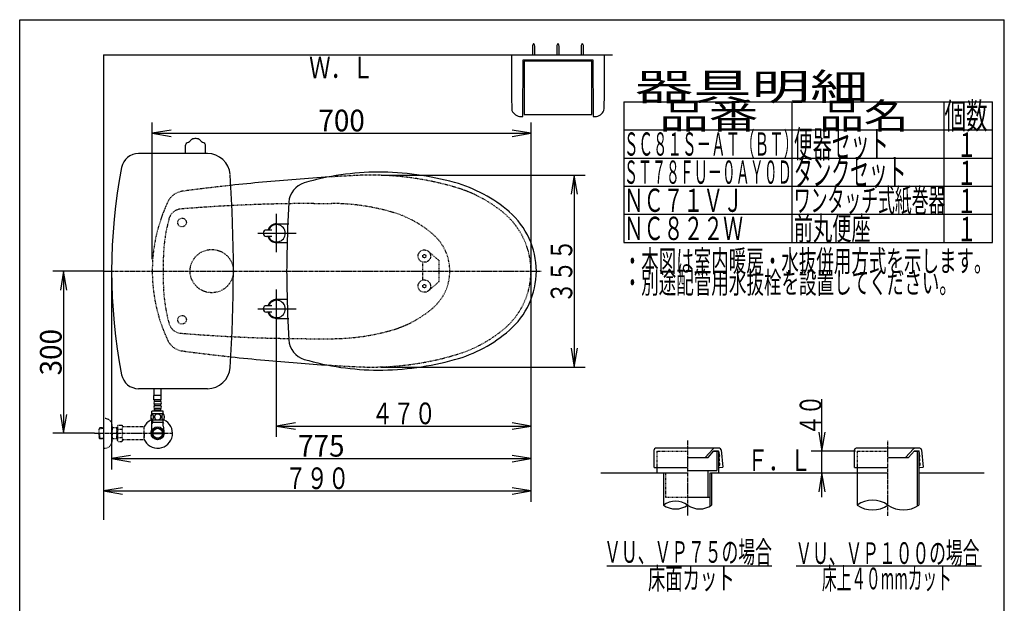
# Model space of a CAD drawing. Extents: x -71 to 1999, y 115 to 2915.
# Drawn here: x 179 to 1999, y 1836 to 2915 of the extents above; entities that cross this region are included whole.
import ezdxf
from ezdxf.enums import TextEntityAlignment as Align

# ---------------------------------------------------------------- set-up
doc = ezdxf.new("R2010")
doc.units = 0
doc.header["$MEASUREMENT"] = 0
doc.linetypes.add('EXLTYPE2', pattern=[2, 1, -1])
doc.linetypes.add('EXLTYPE3', pattern=[10, 7, -1, 1, -1])
doc.layers.get('0').update_dxf_attribs({"linetype": 'CONTINUOUS'})
for name, color, linetype in [('タンク', 7, 'CONTINUOUS'), ('便器', 7, 'CONTINUOUS'), ('便座', 7, 'CONTINUOUS'), ('器具明細表', 7, 'CONTINUOUS'), ('寸法', 7, 'CONTINUOUS'), ('枠', 7, 'CONTINUOUS'), ('止水栓', 7, 'CONTINUOUS'), ('紙巻器', 7, 'CONTINUOUS')]:
    doc.layers.add(name, color=color, linetype=linetype)
doc.styles.add('EXCADDIM1', font='monotxt', dxfattribs={"width": 0.95, "bigfont": 'extfont'})
doc.styles.add('EXCADSTD', font='monotxt', dxfattribs={"bigfont": 'extfont'})
doc.styles.get("Standard").update_dxf_attribs({"font": 'monotxt', "bigfont": 'extfont'})
doc.dimstyles.get("Standard").update_dxf_attribs({"dimtxt": 0.18, "dimasz": 0.18, "dimexe": 0.18, "dimexo": 0.0625, "dimgap": 0.09, "dimtad": 0, "dimtih": 1, "dimtoh": 1, "dimdec": 4, "dimzin": 0, "dimtxsty": 'STANDARD', "dimcen": 0.09, "dimazin": 3, "dimtfac": 1, "dimtdec": 4, "dimtmove": 0, "dimatfit": 3, "dimtolj": 1, "dimtzin": 0})

# ---------------------------------------------------------------- blocks, each defined once
blk = doc.blocks.new('*D17')
at = {"layer": '寸法', "color": 3, "linetype": 'CONTINUOUS'}
for p, q in [((424.043605, 2472), (424.043605, 2725)), ((459.043605, 2710.833333), (424.043605, 2705)), ((424.043605, 2705), (1124.043605, 2705)), ((424.043605, 2705), (459.043605, 2699.166667)), ((1124.043605, 2705), (1089.043605, 2710.833333)), ((1089.043605, 2699.166667), (1124.043605, 2705))]:
    blk.add_line(p, q, dxfattribs=at)
at = {"layer": '寸法', "color": 2, "linetype": 'CONTINUOUS', "style": 'EXCADSTD', "width": 0.945}
blk.add_text('700', height=40, dxfattribs=at).set_placement((774.043605, 2708.5), align=Align.CENTER)
blk = doc.blocks.new('_EX_NORM')
at = {"color": 0, "linetype": 'CONTINUOUS'}
for q in [(-1, 0.166667), (-1, 0), (-1, -0.166667)]:
    blk.add_line((0, 0), q, dxfattribs=at)
blk = doc.blocks.new('*D19')
at = {"layer": '寸法', "color": 3, "linetype": 'CONTINUOUS'}
for p, q in [((349, 2443), (349, 2083.341832)), ((1124.043605, 2443), (1124.043605, 2083.341832)), ((384, 2109.175166), (349, 2103.341832)), ((349, 2103.341832), (1124.043605, 2103.341832)), ((349, 2103.341832), (384, 2097.508499)), ((1124.043605, 2103.341832), (1089.043605, 2109.175166)), ((1089.043605, 2097.508499), (1124.043605, 2103.341832))]:
    blk.add_line(p, q, dxfattribs=at)
at = {"layer": '寸法', "color": 2, "linetype": 'CONTINUOUS', "style": 'EXCADSTD', "width": 0.945}
blk.add_text('775', height=40, dxfattribs=at).set_placement((736.521802, 2106.841832), align=Align.CENTER)
blk = doc.blocks.new('*D22')
at = {"layer": '寸法', "color": 3, "linetype": 'CONTINUOUS'}
for p, q in [((334, 2450), (240.00002, 2450)), ((260.00002, 2450), (254.166687, 2415)), ((260.00002, 2450), (260.00002, 2150)), ((265.833353, 2415), (260.00002, 2450)), ((254.166687, 2185), (260.00002, 2150)), ((260.00002, 2150), (265.833353, 2185)), ((317, 2150), (240.00002, 2150))]:
    blk.add_line(p, q, dxfattribs=at)
at = {"layer": '寸法', "color": 2, "linetype": 'CONTINUOUS', "style": 'EXCADSTD', "width": 0.945}
blk.add_text('300', height=40, rotation=90, dxfattribs=at).set_placement((256.50002, 2300), align=Align.CENTER)

msp = doc.modelspace()

# ---------------------------------------------------------------- linework, layer by layer
at = {"layer": 'タンク', "color": 6, "linetype": 'CONTINUOUS'}
for p, q in [((485.757477, 2667.499845), (485.757477, 2683.043795)), ((522.242337, 2667.500155), (522.242337, 2683.044105))]:
    msp.add_line(p, q, dxfattribs=at)
at = {"layer": 'タンク', "color": 7, "linetype": 'CONTINUOUS'}
for p, q in [((525.977241, 2667.5), (398.798827, 2667.5)), ((525.977241, 2232.5), (398.798827, 2232.5))]:
    msp.add_line(p, q, dxfattribs=at)
at = {"layer": 'タンク', "color": 6, "linetype": 'CONTINUOUS'}
for centre, radius, start, end in [((505.476987, 2677.311191), 18.244958, 99.33316, 122.19651), ((503.997537, 2686.312985), 9.1224, 90, 99.33316), ((503.997537, 2686.312985), 9.1224, 80.66687, 90), ((502.518127, 2677.311355), 18.2448, 57.805664, 80.66687), ((489.807137, 2683.044095), 4.0544, 164.010132, 180), ((490.781547, 2682.764895), 5.068, 117.411407, 164.010132), ((495.447917, 2673.766915), 15.204, 113.546326, 117.411407), ((481.680487, 2705.359885), 19.2584, 293.546326, 305.556152), ((477.226017, 2711.598255), 26.92688, 305.556152, 308.724487), ((497.915907, 2689.319605), 4.0544, 122.196686, 161.721527), ((510.078647, 2689.319925), 4.0544, 18.280151, 57.805664), ((530.773797, 2711.598555), 26.92688, 231.274048, 234.443848), ((526.314587, 2705.359885), 19.2584, 234.443848, 246.453674), ((512.547157, 2673.766915), 15.204, 62.588623, 66.453674), ((517.213557, 2682.764885), 5.068, 15.989868, 62.588623), ((517.213557, 2682.764885), 5.068, 15.989868, 62.588623), ((518.187937, 2683.044105), 4.0544, 0, 15.989868)]:
    msp.add_arc(centre, radius, start, end, dxfattribs=at)
at = {"layer": 'タンク', "color": 7, "linetype": 'CONTINUOUS'}
for centre, radius, start, end in [((398.798827, 2635.5), 32, 90, 169.038434), ((525.977241, 2625.5), 42, 3.930977, 90), ((1356.543168, 2450), 1007.543168, 169.038434, 190.961566), ((-2028, 2450), 2602, 356.069023, 3.913289), ((398.798827, 2264.5), 32, 190.961566, 270), ((525.977241, 2274.5), 42, 270, 356.069023)]:
    msp.add_arc(centre, radius, start, end, dxfattribs=at)
at = {"layer": '便器', "color": 7, "linetype": 'CONTINUOUS'}
for p, q in [((334, 2850), (1275, 2850)), ((1253, 2077), (1412, 2077)), ((1456, 2077), (1782.5, 2077)), ((1843, 2077), (1962, 2077))]:
    msp.add_line(p, q, dxfattribs=at)
at = {"layer": '便器', "color": 3, "linetype": 'CONTINUOUS'}
for p, q in [((1124.00001, 2725), (1124.00001, 2023.341832)), ((847.00001, 2627.341832), (1224.00001, 2627.341832)), ((1204.00001, 2627.341832), (1198.166677, 2592.341832)), ((1204.00001, 2627.341832), (1204.00001, 2272.341832)), ((1209.833343, 2592.341832), (1204.00001, 2627.341832)), ((1198.166677, 2307.341832), (1204.00001, 2272.341832)), ((1204.00001, 2272.341832), (1209.833343, 2307.341832)), ((847.00001, 2272.341832), (1224.00001, 2272.341832)), ((1662, 2032), (1662, 2213.180744)), ((689.00001, 2169.175166), (654.00001, 2163.341832)), ((1124.00001, 2163.341832), (1089.00001, 2169.175166)), ((654.00001, 2163.341832), (1124.00001, 2163.341832)), ((654.00001, 2163.341832), (689.00001, 2157.508499)), ((1089.00001, 2157.508499), (1124.00001, 2163.341832)), ((1656.166667, 2152), (1662, 2117)), ((1662, 2117), (1667.833333, 2152)), ((1723.9, 2117), (1642, 2117)), ((1662, 2077), (1656.166667, 2042)), ((1667.833333, 2042), (1662, 2077))]:
    msp.add_line(p, q, dxfattribs=at)
at = {"layer": '便器', "color": 2, "linetype": 'EXLTYPE2'}
for p, q in [((722.764757, 2575), (755.468675, 2575)), ((722.764757, 2325), (755.468675, 2325)), ((1356.5, 2116.946462), (1413.5, 2116.946462)), ((1356.5, 2116.946462), (1356.5, 2087)), ((1372.5, 2077), (1372.5, 2032)), ((1372.5, 2032), (1413.5, 2032))]:
    msp.add_line(p, q, dxfattribs=at)
at = {"layer": '便器', "color": 6, "linetype": 'EXLTYPE2'}
for p, q in [((953.499734, 2470), (934.531758, 2486.440145)), ((923.499734, 2466.795549), (923.499734, 2433.204451)), ((953.499734, 2470), (953.499734, 2430)), ((953.499734, 2430), (934.531758, 2413.559855)), ((1727, 2116.946462), (1784, 2116.946462)), ((1727, 2116.946462), (1727, 2077))]:
    msp.add_line(p, q, dxfattribs=at)
at = {"layer": '便器', "color": 1, "linetype": 'EXLTYPE3'}
msp.add_line((334, 2450), (1143.36665, 2450), dxfattribs=at)
at = {"layer": '便器', "color": 6, "linetype": 'EXLTYPE3'}
for p, q in [((1413.5, 2137), (1413.5, 1997.2547)), ((1784, 1997.2547), (1784, 2137))]:
    msp.add_line(p, q, dxfattribs=at)
at = {"layer": '便器', "color": 2, "linetype": 'CONTINUOUS'}
for p, q in [((1351.5, 2087), (1351.5, 2119.446462)), ((1472.5, 2122.446462), (1354.5, 2122.446462)), ((1446, 2105.446462), (1460.607625, 2121.467725)), ((1451.413058, 2105.446459), (1462.354233, 2117.446462)), ((1461.898351, 2116.946462), (1470.460179, 2116.946462)), ((1462.354233, 2117.446462), (1467.172134, 2117.446462)), ((1467.172134, 2117.446462), (1470.460179, 2117.446462)), ((1467.460179, 2116.946462), (1467.460179, 2081)), ((1470.460179, 2116.946462), (1470.460179, 2077)), ((1470.950568, 2117.044024), (1472.828654, 2107.603913)), ((1475.5, 2119.446462), (1478.493421, 2087.52121)), ((1722, 2087), (1722, 2119.446462)), ((1843, 2122.446462), (1725, 2122.446462)), ((1816.5, 2105.446462), (1831.107625, 2121.467725)), ((1821.913058, 2105.446459), (1832.854233, 2117.446462)), ((1832.854233, 2117.446462), (1837.672134, 2117.446462)), ((1837.672134, 2117.446462), (1840.960179, 2117.446462)), ((1843.148289, 2107.641565), (1841.452223, 2117.035302)), ((1846, 2119.446462), (1848.992711, 2087.528787)), ((1414.5, 2105.446462), (1451.413055, 2105.446462)), ((1472.529705, 2099.5472), (1471.919615, 2106.520563)), ((1473.226951, 2091.577642), (1472.965484, 2094.566227)), ((1785, 2105.446462), (1821.913055, 2105.446462)), ((1842.855393, 2099.539589), (1842.245303, 2106.512952)), ((1843.552639, 2091.570032), (1843.291172, 2094.558616)), ((1351.5, 2087), (1356.5, 2087)), ((1356.5, 2087), (1356.5, 2077)), ((1356.5, 2087), (1413.5, 2087)), ((1414.5, 2081), (1467.460179, 2081)), ((1451, 2081), (1451, 2032)), ((1454.5, 2077), (1454.5, 2032)), ((1472.274334, 2090.992389), (1472.772431, 2091.035967)), ((1472.622957, 2087.007611), (1478.493421, 2087.52121)), ((1722, 2087), (1727, 2087)), ((1727, 2087), (1784, 2087)), ((1842.600023, 2090.984779), (1843.09812, 2091.028357)), ((1842.948646, 2087), (1848.992711, 2087.528787)), ((1413.5, 2032), (1454.5, 2032))]:
    msp.add_line(p, q, dxfattribs=at)
at = {"layer": '便器', "color": 6, "linetype": 'CONTINUOUS'}
for p, q in [((1832.398351, 2116.946462), (1841, 2116.946462)), ((1838, 2117), (1838, 2015.328214)), ((1841, 2117), (1841, 2017.2547)), ((1369, 2077), (1369, 2017.2547)), ((1458, 2077), (1458, 2017.2547)), ((1727, 2087), (1727, 2017.2547)), ((1454.5, 2032), (1454.5, 2015.019086)), ((1264.5, 1905), (1569.5, 1905)), ((1614, 1905), (1957, 1905))]:
    msp.add_line(p, q, dxfattribs=at)
at = {"layer": '便器', "color": 2, "linetype": 'EXLTYPE2'}
for centre, radius in [((479.043605, 2540), 8), ((534.000012, 2450), 40), ((479.043605, 2360), 8)]:
    msp.add_circle(centre, radius, dxfattribs=at)
at = {"layer": '便器', "color": 6, "linetype": 'EXLTYPE2'}
for centre, radius in [((926.999734, 2477.75), 11.5), ((926.999734, 2477.75), 11.5), ((926.999734, 2477.75), 11.5), ((926.999734, 2477.75), 3), ((926.999734, 2422.25), 11.5), ((926.999734, 2422.25), 3)]:
    msp.add_circle(centre, radius, dxfattribs=at)
at = {"layer": '便器', "color": 7, "linetype": 'CONTINUOUS'}
for centre, start, end in [((1000.558168, -1368.206704), 93.567519, 95.343072), ((1000.558168, -1368.206704), 95.343072, 96.191218), ((1000.758168, 6268.206704), 263.805919, 264.709322), ((1000.758168, 6268.206704), 264.709322, 266.428718)]:
    msp.add_arc(centre, 4000, start, end, dxfattribs=at)
at = {"layer": '便器', "color": 2, "linetype": 'EXLTYPE2'}
for centre, radius, start, end in [((1000.558168, -1368.206704), 4000, 92.8587, 93.567519), ((828.496234, 2077.5), 550, 73.455087, 92.8587), ((1000.558168, -1368.206704), 4000, 96.191218, 97.483503), ((914.12629, 2365.079042), 250, 50.534613, 73.455087), ((484.353704, 2563.021021), 35, 97.483503, 154.754708), ((724.043605, 2450), 300, 154.754708, 180), ((722.764757, -425), 3000, 90, 94.699113), ((755.468675, 2175), 400, 73.564943, 90), ((479.043605, 2540), 25, 94.699113, 164.82009), ((812.054348, 2366.828209), 200, 49.122208, 73.564943), ((984.043605, 2450), 140, 0, 50.534613), ((744.448406, 2467.991033), 300, 164.82009, 177.422105), ((884.043605, 2450), 90, 0, 49.122208), ((1144.043605, 2450), 700, 177.422105, 182.577895), ((724.043605, 2450), 300, 180, 205.245292), ((884.043605, 2450), 90, 310.877792, 0), ((984.043605, 2450), 140, 309.465387, 0), ((744.448406, 2432.008967), 300, 182.577895, 195.17991), ((812.054348, 2533.171791), 200, 286.435057, 310.877792), ((479.043605, 2360), 25, 195.17991, 265.300887), ((722.764757, 5325), 3000, 265.300887, 270), ((755.468675, 2725), 400, 270, 286.435057), ((914.12629, 2534.920958), 250, 286.544913, 309.465387), ((484.353704, 2336.978979), 35, 205.245292, 262.516497), ((1000.758168, 6268.206704), 4000, 262.516497, 263.805919), ((828.696234, 2822.5), 550, 267.1413, 286.544913), ((1000.758168, 6268.206704), 4000, 266.428718, 267.1413)]:
    msp.add_arc(centre, radius, start, end, dxfattribs=at)
at = {"layer": '便器', "color": 2, "linetype": 'CONTINUOUS'}
for centre, radius, start, end in [((1354.5, 2119.446462), 3, 90, 180), ((1462.824493, 2119.446462), 3, 90, 137.642517), ((1470.460179, 2116.946462), 0.5, 11.251933, 90), ((1472.5, 2119.446462), 3, 0, 90), ((1725, 2119.446462), 3, 90, 180), ((1833.324493, 2119.446462), 3, 90, 137.642517), ((1840.960179, 2116.946462), 0.5, 5, 90), ((1843, 2119.446462), 3, 0, 90), ((1472.249497, 2097.013135), 2, 95, 153.464689), ((1472.249497, 2097.013135), 2, 206.535311, 275), ((1472.417712, 2106.564141), 0.5, 95, 185), ((1472.031608, 2099.503622), 0.5, 275, 5), ((1472.330556, 2107.560336), 0.5, 275, 5), ((1472.467386, 2094.522649), 0.5, 5, 95), ((1842.575185, 2097.005525), 2, 95, 141.961114), ((1842.575185, 2097.005525), 2, 218.038886, 275), ((1842.743401, 2106.55653), 0.5, 95, 185), ((1842.357296, 2099.496012), 0.5, 275, 5), ((1842.656245, 2107.552725), 0.5, 275, 5), ((1842.793075, 2094.515038), 0.5, 5, 95), ((1472.448646, 2089), 2, 95, 173.843941), ((1472.448646, 2089), 2, 186.156059, 275), ((1472.728854, 2091.534065), 0.5, 275, 5), ((1842.774334, 2088.992389), 2, 95, 152.519387), ((1842.774334, 2088.992389), 2, 207.480613, 275), ((1843.054542, 2091.526454), 0.5, 275, 5)]:
    msp.add_arc(centre, radius, start, end, dxfattribs=at)
at = {"layer": '便器', "color": 6, "linetype": 'CONTINUOUS'}
for centre, radius, start, end in [((1391.25, 1986.278409), 38.139128, 54.310642, 125.689358), ((1755.5, 1976.172465), 50, 55.249774, 124.750226), ((1391.25, 2048.23099), 38.139128, 234.310642, 305.689358), ((1435.75, 2048.23099), 38.139128, 234.310642, 305.689358), ((1755.5, 2058.336934), 50, 235.249774, 304.750226), ((1812.5, 2058.336934), 50, 235.249774, 304.750226)]:
    msp.add_arc(centre, radius, start, end, dxfattribs=at)
at = {"layer": '便座', "color": 6, "linetype": 'CONTINUOUS'}
for p, q in [((653.99998, 2485.166535), (653.99998, 2555.998932)), ((653.999976, 2537.499984), (676.598049, 2537.499998)), ((619.167583, 2519.998932), (689.99998, 2519.998932)), ((644.999995, 2525.998932), (634.999995, 2525.998932)), ((644.999995, 2513.998932), (634.999995, 2513.998932)), ((673.367305, 2502.499982), (654, 2502.499984)), ((653.99998, 2143.341832), (653.99998, 2416.001068)), ((644.999995, 2386.001068), (634.999995, 2386.001068)), ((673.367305, 2397.500017), (654, 2397.500016)), ((619.167583, 2380.001068), (689.99998, 2380.001068)), ((644.999995, 2374.001068), (634.999995, 2374.001068)), ((653.999976, 2362.500016), (676.598049, 2362.500002))]:
    msp.add_line(p, q, dxfattribs=at)
for centre, radius, start, end in [((841.49998, 2153), 480, 90, 106.511925), ((841.49998, 2103), 530, 74.521925, 90), ((716.445425, 2574.854665), 40, 106.511925, 176.456611), ((913.554776, 2363.207814), 260, 49.001046, 74.521925), ((2572.889581, 2459.898479), 1900, 176.464756, 179.299805), ((988.99998, 2450.000793), 145, 359.999687, 49.253174), ((653.99998, 2519.998932), 17.5, 89.999939, 159.948957), ((653.99998, 2519.998932), 16, 202.024313, 157.975687), ((634.999995, 2519.998932), 6, 90, 270), ((653.99998, 2519.998932), 17.5, 200.051043, 270.000076), ((1672.477932, 2450), 1000, 178.088381, 181.911438), ((988.99998, 2449.999207), 145, 310.746826, 0.000313), ((2572.889581, 2440.101521), 1900, 180.700195, 183.535244), ((634.999995, 2380.001068), 6, 90, 270), ((653.99998, 2380.001068), 17.5, 89.999924, 159.948957), ((653.99998, 2380.001068), 16, 202.024313, 157.975687), ((653.99998, 2380.001068), 17.5, 200.051043, 270.000061), ((913.554776, 2536.792186), 260, 285.478075, 310.998954), ((716.445425, 2325.145335), 40, 183.543389, 253.488075), ((841.49998, 2747), 480, 253.488075, 270), ((841.49998, 2797), 530, 270, 285.478075)]:
    msp.add_arc(centre, radius, start, end, dxfattribs=at)
at = {"layer": '器具明細表', "color": 6, "linetype": 'CONTINUOUS'}
for p, q in [((1296, 2763), (1977, 2763)), ((1296, 2763), (1296, 2503)), ((1607, 2503), (1607, 2763)), ((1887, 2763), (1887, 2503)), ((1977, 2503), (1977, 2763)), ((1296, 2711), (1977, 2711)), ((1296, 2659), (1977, 2659)), ((1296, 2607), (1977, 2607)), ((1296, 2555), (1977, 2555)), ((1296, 2503), (1977, 2503))]:
    msp.add_line(p, q, dxfattribs=at)
at = {"layer": '寸法', "color": 3, "linetype": 'CONTINUOUS'}
for p, q in [((369, 2049.175166), (334, 2043.341832)), ((334, 2043.341832), (1124.00001, 2043.341832)), ((334, 2043.341832), (369, 2037.508499)), ((1124.00001, 2043.341832), (1089.00001, 2049.175166)), ((1089.00001, 2037.508499), (1124.00001, 2043.341832))]:
    msp.add_line(p, q, dxfattribs=at)
at = {"layer": '枠', "color": 7, "linetype": 'CONTINUOUS'}
for p, q in [((179, 115), (179, 2915)), ((179, 2915), (1999, 2915)), ((1999, 115), (1999, 2915)), ((334, 2850), (334, 1990))]:
    msp.add_line(p, q, dxfattribs=at)
at = {"layer": '止水栓', "color": 6, "linetype": 'CONTINUOUS'}
for p, q in [((427.500944, 2219.773682), (427.500944, 2232.5)), ((440.500944, 2219.773682), (440.500944, 2232.5)), ((440.751707, 2219.999512), (427.251707, 2219.999512)), ((427.251707, 2211.999512), (427.251707, 2219.999512)), ((440.751707, 2211.999512), (427.251707, 2211.999512)), ((428.251707, 2208.999512), (428.251707, 2211.999512)), ((428.251707, 2200.999512), (428.251707, 2203.999512)), ((438.751707, 2208.999512), (429.251707, 2208.999512)), ((438.751707, 2203.999512), (429.251707, 2203.999512)), ((439.751707, 2208.999512), (439.751707, 2211.999512)), ((439.751707, 2200.999512), (439.751707, 2203.999512)), ((440.751707, 2211.999512), (440.751707, 2219.999512)), ((444.970945, 2185.999512), (423.032469, 2185.999512)), ((444.501707, 2190.999512), (423.501707, 2190.999512)), ((423.501707, 2185.999512), (423.501707, 2190.999512)), ((428.251707, 2192.999512), (428.251707, 2195.999512)), ((439.751707, 2192.999512), (428.251707, 2192.999512)), ((438.751707, 2200.999512), (429.251707, 2200.999512)), ((438.751707, 2195.999512), (429.251707, 2195.999512)), ((430.001707, 2190.999512), (430.001707, 2192.999512)), ((438.001707, 2190.999512), (438.001707, 2192.999512)), ((439.751707, 2192.999512), (439.751707, 2195.999512)), ((444.501707, 2185.999512), (444.501707, 2190.999512)), ((444.970945, 2174), (423.030943, 2174)), ((424.685444, 2170), (423.471746, 2167.897783)), ((423.523444, 2163.144181), (423.523444, 2174)), ((444.478444, 2170), (423.523444, 2170)), ((424.685444, 2174), (424.685444, 2170)), ((443.316444, 2174), (443.316444, 2170)), ((443.316444, 2170), (444.530142, 2167.897783)), ((444.478444, 2163.144181), (444.478444, 2173.77417)), ((443.220394, 2149.001465), (424.781494, 2149.001465)), ((424.781759, 2151.000977), (443.220129, 2151.000977))]:
    msp.add_line(p, q, dxfattribs=at)
at = {"layer": '止水栓', "color": 6, "linetype": 'EXLTYPE2'}
for p, q in [((334, 2177.5), (336, 2177.5)), ((327.339, 2160.268375), (325.84, 2158.769375)), ((325.84, 2141.230625), (325.84, 2158.769375)), ((326.160516, 2159.070516), (334, 2159.3155)), ((328.32, 2160.3), (327.34, 2160.269375)), ((327.34, 2139.730625), (327.34, 2149.998779)), ((334, 2160.3), (328.32, 2160.3)), ((350, 2163.5), (350, 2136.5)), ((359.662016, 2160.3), (350, 2160.3)), ((358.467323, 2159.46675), (357.024091, 2160.3)), ((358.467323, 2139.7), (358.467323, 2160.3)), ((359.662016, 2159.429416), (358.467323, 2159.46675)), ((360.8231, 2165.011072), (359.662016, 2163.000015)), ((359.662016, 2137.000015), (359.662016, 2163.000015)), ((360.778471, 2157.465724), (368.256886, 2157.465724)), ((360.8231, 2165.011072), (368.256886, 2165.011072)), ((368.256886, 2165.011072), (369.41797, 2163.000015)), ((372.187016, 2162.000015), (371.150021, 2162.000015)), ((408.661252, 2162.000015), (372.187016, 2162.000015)), ((408.661252, 2162.000015), (408.661252, 2138.000015)), ((409.361252, 2159.000015), (408.661252, 2159.000015)), ((409.361252, 2150.900015), (408.661252, 2150.900015)), ((409.361252, 2149.100015), (408.661252, 2149.100015)), ((409.361252, 2150.900015), (409.361252, 2159.000015)), ((409.361252, 2149.100015), (409.361252, 2141.000015)), ((327.339, 2139.731625), (325.84, 2141.230625)), ((326.160516, 2140.929484), (334, 2140.6845)), ((328.32, 2139.7), (327.34, 2139.730625)), ((334, 2139.7), (328.32, 2139.7)), ((359.662016, 2139.7), (350, 2139.7)), ((358.467323, 2140.53325), (357.024091, 2139.7)), ((359.662016, 2140.570584), (358.467323, 2140.53325)), ((360.778471, 2135.066259), (359.662016, 2137.000015)), ((360.778471, 2142.494462), (368.256886, 2142.494462)), ((360.778471, 2134.988959), (368.256886, 2134.988959)), ((368.256886, 2134.988959), (369.41797, 2137.000015)), ((408.661252, 2138.000015), (371.150021, 2138.000015)), ((409.361252, 2141.000015), (408.661252, 2141.000015)), ((334, 2122.5), (336, 2122.5))]:
    msp.add_line(p, q, dxfattribs=at)
at = {"layer": '止水栓', "color": 1, "linetype": 'EXLTYPE3'}
msp.add_line((317, 2150), (460, 2150), dxfattribs=at)
at = {"layer": '止水栓', "color": 6, "linetype": 'CONTINUOUS', "flags": 128}
for points in [[(426.399168, 2180.257324), (426.389402, 2180.660156), (426.360106, 2181.060547), (426.313719, 2181.456055), (426.250242, 2181.839355), (426.169676, 2182.212891), (426.069578, 2182.571777), (425.954832, 2182.911133), (425.825438, 2183.233398), (425.681395, 2183.53125), (425.522703, 2183.802246), (425.354246, 2184.048828), (425.173582, 2184.266113), (424.983152, 2184.454102), (424.785399, 2184.60791), (424.582762, 2184.727539), (424.372801, 2184.81543), (424.16284, 2184.869141), (423.947996, 2184.88623), (423.735594, 2184.869141), (423.523191, 2184.81543), (423.313231, 2184.727539), (423.110594, 2184.60791), (422.91284, 2184.45166), (422.724852, 2184.266113), (422.544188, 2184.048828), (422.373289, 2183.804688), (422.217039, 2183.53125), (422.072996, 2183.233398), (421.94116, 2182.911133), (421.826414, 2182.571777), (421.728758, 2182.212891), (421.648191, 2181.841797), (421.582274, 2181.456055), (421.535887, 2181.060547), (421.509031, 2180.660156), (421.499266, 2180.257324), (421.509031, 2179.854492), (421.535887, 2179.454102), (421.582274, 2179.058594), (421.64575, 2178.672852), (421.728758, 2178.299316), (421.826414, 2177.94043), (421.94116, 2177.601074), (422.072996, 2177.278809), (422.217039, 2176.983398), (422.373289, 2176.709961), (422.544188, 2176.463379), (422.72241, 2176.246094), (422.91284, 2176.060547), (423.110594, 2175.906738), (423.313231, 2175.784668), (423.523191, 2175.696777), (423.735594, 2175.643066), (423.947996, 2175.625977), (424.16284, 2175.645508), (424.372801, 2175.696777), (424.582762, 2175.784668), (424.785399, 2175.906738), (424.983152, 2176.060547)], [(434.001707, 2185.784668), (433.50366, 2185.762695), (433.008055, 2185.696777), (432.519774, 2185.594238), (432.033934, 2185.447754), (431.565184, 2185.262207), (431.113524, 2185.040039), (430.683836, 2184.778809), (430.281004, 2184.483398), (429.905027, 2184.15625), (429.563231, 2183.797363), (429.253172, 2183.411621), (428.979734, 2183.003906), (428.742918, 2182.574219), (428.550047, 2182.125), (428.396238, 2181.661133), (428.286375, 2181.1875), (428.220457, 2180.706543), (428.196043, 2180.223145), (428.220457, 2179.737305), (428.286375, 2179.256348), (428.396238, 2178.782715), (428.550047, 2178.321289), (428.742918, 2177.87207), (428.979734, 2177.442383), (429.253172, 2177.032227), (429.563231, 2176.648926), (429.905027, 2176.290039), (430.281004, 2175.962891), (430.683836, 2175.66748), (431.113524, 2175.40625), (431.565184, 2175.181641), (432.033934, 2174.996094), (432.519774, 2174.852051), (433.015379, 2174.74707), (433.52075, 2174.683594), (434.028563, 2174.661621), (434.536375, 2174.683594), (435.041746, 2174.74707), (435.537352, 2174.852051), (436.023191, 2174.996094), (436.491941, 2175.181641), (436.943602, 2175.40625), (437.373289, 2175.66748), (437.776121, 2175.962891), (438.152098, 2176.290039), (438.493895, 2176.648926), (438.803953, 2177.032227), (439.077391, 2177.442383), (439.314207, 2177.87207), (439.507078, 2178.321289), (439.660887, 2178.782715), (439.77075, 2179.256348), (439.836668, 2179.737305), (439.858641, 2180.220703)], [(439.858641, 2180.223145), (439.836668, 2180.706543), (439.77075, 2181.1875), (439.660887, 2181.661133), (439.507078, 2182.125), (439.314207, 2182.571777), (439.077391, 2183.003906), (438.803953, 2183.411621), (438.493895, 2183.797363), (438.152098, 2184.153809), (437.776121, 2184.483398), (437.373289, 2184.776367), (436.943602, 2185.040039), (436.491941, 2185.264648), (436.023191, 2185.450195), (435.537352, 2185.594238), (435.041746, 2185.699219), (434.536375, 2185.762695), (434.028563, 2185.784668), (434.018797, 2185.784668), (434.011473, 2185.784668), (434.001707, 2185.784668)], [(446.496824, 2180.25), (446.487059, 2180.687012), (446.460203, 2181.119141), (446.413816, 2181.543945), (446.347899, 2181.958984), (446.267332, 2182.359375), (446.169676, 2182.745117), (446.052488, 2183.11377), (445.923094, 2183.458008), (445.779051, 2183.780273), (445.620359, 2184.073242), (445.451902, 2184.339355), (445.271238, 2184.571289), (445.08325, 2184.773926), (444.885496, 2184.939941), (444.680418, 2185.071777), (444.472899, 2185.164551), (444.260496, 2185.223145), (444.048094, 2185.240234), (443.83325, 2185.220703), (443.620848, 2185.164551), (443.413328, 2185.071777), (443.20825, 2184.939941), (443.010496, 2184.773926), (442.822508, 2184.571289), (442.641844, 2184.336914), (442.473387, 2184.073242), (442.314695, 2183.780273), (442.170652, 2183.458008), (442.041258, 2183.11377), (441.926512, 2182.745117), (441.826414, 2182.359375), (441.745848, 2181.956543), (441.67993, 2181.541504), (441.633543, 2181.116699), (441.606688, 2180.68457), (441.596922, 2180.25), (441.606688, 2179.81543), (441.635984, 2179.383301), (441.682371, 2178.958496), (441.745848, 2178.543457), (441.826414, 2178.140625), (441.926512, 2177.754883), (442.041258, 2177.388672), (442.170652, 2177.041992), (442.314695, 2176.722168), (442.473387, 2176.426758), (442.641844, 2176.163086), (442.822508, 2175.928711), (443.010496, 2175.728516), (443.20825, 2175.560059), (443.413328, 2175.430664), (443.620848, 2175.335449), (443.83325, 2175.279297), (444.048094, 2175.259766), (444.260496, 2175.279297), (444.472899, 2175.335449), (444.680418, 2175.430664), (444.885496, 2175.560059), (445.08325, 2175.728516)], [(424.983152, 2176.060547), (425.173582, 2176.246094), (425.354246, 2176.463379), (425.522703, 2176.709961), (425.681395, 2176.983398), (425.825438, 2177.28125), (425.954832, 2177.601074), (426.069578, 2177.94043), (426.169676, 2178.299316), (426.250242, 2178.672852), (426.313719, 2179.058594)], [(426.313719, 2179.058594), (426.360106, 2179.45166), (426.389402, 2179.852051), (426.399168, 2180.254883)], [(445.08325, 2175.728516), (445.271238, 2175.928711), (445.451902, 2176.163086), (445.622801, 2176.426758), (445.779051, 2176.722168), (445.923094, 2177.041992), (446.05493, 2177.388672), (446.169676, 2177.754883), (446.267332, 2178.140625), (446.347899, 2178.543457), (446.413816, 2178.958496)], [(446.413816, 2178.958496), (446.460203, 2179.383301), (446.487059, 2179.81543), (446.496824, 2180.25)]]:
    msp.add_lwpolyline(points, dxfattribs=at)
at = {"layer": '止水栓', "color": 6, "linetype": 'CONTINUOUS'}
for radius in [12, 9.959438, 9.273367]:
    msp.add_circle((434.000944, 2150), radius, dxfattribs=at)
for centre, radius, start, end in [((429.251707, 2206.499512), 2.5, 90, 180), ((429.251707, 2206.499512), 2.5, 180, 270), ((438.751707, 2206.499512), 2.5, 0, 90), ((438.751707, 2206.499512), 2.5, 270, 0), ((432.251219, 2179.998535), 10.99987, 146.937744, 213.054688), ((429.251707, 2198.499512), 2.5, 90, 180), ((429.251707, 2198.499512), 2.5, 180, 270), ((438.751707, 2198.499512), 2.5, 0, 90), ((438.751707, 2198.499512), 2.5, 270, 0), ((435.752195, 2179.998535), 10.998535, 326.94841, 33.059082), ((434.000944, 2150), 27.5, 114.79044, 157.138008), ((434.000944, 2150), 27.5, 202.861992, 64.998019), ((378.023444, 2163.144181), 45.5, 346.785665, 0), ((489.978444, 2163.144181), 45.5, 180, 193.214335)]:
    msp.add_arc(centre, radius, start, end, dxfattribs=at)
at = {"layer": '止水栓', "color": 6, "linetype": 'EXLTYPE2'}
for centre, radius, start, end in [((336, 2163.5), 14, 0, 90), ((366.527254, 2161.218475), 6.865249, 156.844796, 213.136123), ((385.448906, 2150.000015), 25.78689, 163.141624, 196.921477), ((362.508103, 2161.218475), 6.865249, 326.863877, 33.136123), ((343.586451, 2150.000015), 25.78689, 343.078523, 16.828962), ((371.150021, 2164.000015), 2, 210, 270), ((336, 2136.5), 14, 270, 0), ((366.527254, 2138.741711), 6.865249, 146.863877, 203.155204), ((362.508103, 2138.741711), 6.865249, 326.863877, 33.136123), ((371.150021, 2136.000015), 2, 90, 150)]:
    msp.add_arc(centre, radius, start, end, dxfattribs=at)
at = {"layer": '紙巻器', "color": 6, "linetype": 'CONTINUOUS'}
for p, q in [((1127.0014, 2865.708008), (1127.0014, 2850)), ((1131.000423, 2850), (1131.000423, 2865.708008)), ((1172.0014, 2865.708008), (1172.0014, 2850)), ((1176.000423, 2850), (1176.000423, 2865.708008)), ((1217.0014, 2865.708008), (1217.0014, 2850)), ((1221.000423, 2850), (1221.000423, 2865.708008)), ((1088.172554, 2850), (1088.172554, 2778.5)), ((1109, 2736), (1109.5, 2841)), ((1109.5, 2841), (1238.5, 2841)), ((1238.5, 2841), (1239, 2736)), ((1259.827446, 2778.5), (1259.827446, 2850)), ((1111.500912, 2838.000488), (1111.500912, 2739.499512)), ((1236.500912, 2838.000488), (1111.500912, 2838.000488)), ((1236.500912, 2739.499512), (1236.500912, 2838.000488)), ((1105.583124, 2736), (1109, 2736)), ((1111.500912, 2739.499512), (1236.500912, 2739.499512)), ((1239, 2736), (1242.416876, 2736))]:
    msp.add_line(p, q, dxfattribs=at)
for centre, radius, start, end in [((1135.001888, 2865.708008), 8.001702, 138.587129, 180), ((1122.999935, 2865.708008), 8.000488, 0, 41.412905), ((1180.001888, 2865.708008), 8.001704, 138.587144, 180), ((1167.999935, 2865.708008), 8.000488, 0, 41.412882), ((1225.001888, 2865.708008), 8.001702, 138.587129, 180), ((1212.999935, 2865.708008), 8.000488, 0, 41.412905), ((1688.172554, 2778.5), 600, 180, 183.009412), ((659.827446, 2778.5), 600, 356.990588, 0), ((1105.583124, 2754), 18, 202.88538, 270), ((1242.416876, 2754), 18, 270, 337.11462)]:
    msp.add_arc(centre, radius, start, end, dxfattribs=at)

# ---------------------------------------------------------------- texts
at = {"layer": '便器', "color": 2, "linetype": 'CONTINUOUS', "style": 'EXCADSTD'}
for s, width, p, p2 in [('３５５', 0.833, (1200.50001, 2390.341832), (1200.50001, 2509.341832)), ('４０', 0.861, (1660.8, 2145.9), (1660.8, 2221.0612))]:
    msp.add_text(s, height=40, rotation=90, dxfattribs=dict(at, width=width)).set_placement(p, p2, align=Align.FIT)
for s, width, p, p2 in [('４７０', 0.833, (829.50001, 2166.841832), (948.50001, 2166.841832)), ('Ｆ．Ｌ', 0.833, (1523, 2080.5), (1642, 2080.5)), ('ＶＵ、ＶＰ７５の場合', 0.651, (1259.391216, 1910.5), (1569.391216, 1910.5)), ('ＶＵ、ＶＰ１００の場合', 0.649091, (1612.891216, 1908.5), (1952.891216, 1908.5)), ('床面カット', 0.672, (1340.391216, 1861.5), (1500.391216, 1861.5)), ('床上４０mmカット', 0.583704, (1661.891216, 1861.5), (1901.891216, 1861.5))]:
    msp.add_text(s, height=40, dxfattribs=dict(at, width=width)).set_placement(p, p2, align=Align.FIT)
at = {"layer": '器具明細表', "color": 2, "linetype": 'CONTINUOUS', "style": 'EXCADSTD'}
for s, height, width, p, p2 in [('器具明細', 50, 1.8144, (1316, 2766), (1748.000008, 2766)), ('品番', 48, 1.75, (1361, 2713), (1544.32, 2713)), ('品名', 48, 1.575, (1657, 2713), (1821.988, 2713)), ('個数', 48, 0.76125, (1888.5, 2713), (1968.2442, 2713)), ('ＳＣ８１Ｓ－ＡＴ（ＢＴ）', 43, 0.524186, (1296, 2663.5), (1617.999989, 2663.5)), ('便器セット', 50, 0.588, (1610, 2660), (1785.00001, 2660)), ('１', 45, 0.84, (1911.549241, 2661.315994), (1947.549241, 2661.315994)), ('タンクセット', 50, 0.5824, (1610, 2608), (1818.000011, 2608)), ('ＳＴ７８ＦＵ－０ＡＹ０Ｄ', 43, 0.504651, (1296, 2611.5), (1606, 2611.5)), ('１', 45, 0.84, (1911.549241, 2609.315994), (1947.549241, 2609.315994)), ('ＮＣ７１ＶＪ', 43, 0.716279, (1296, 2559.5), (1516, 2559.5)), ('ワンタッチ式紙巻器', 43, 0.607752, (1610, 2559.5), (1890, 2559.5)), ('１', 45, 0.84, (1911.549241, 2557.315994), (1947.549241, 2557.315994)), ('ＮＣ８２２Ｗ', 43, 0.716279, (1296, 2507.5), (1516, 2507.5)), ('前丸便座', 43, 0.693488, (1610, 2507.5), (1752.000008, 2507.5)), ('１', 45, 0.84, (1911.549241, 2505.315994), (1947.549241, 2505.315994))]:
    msp.add_text(s, height=height, dxfattribs=dict(at, width=width)).set_placement(p, p2, align=Align.FIT)
at = {"layer": '寸法', "color": 2, "linetype": 'CONTINUOUS', "style": 'EXCADSTD', "width": 0.833}
msp.add_text('７９０', height=40, dxfattribs=at).set_placement((669.500005, 2046.841832), (788.500005, 2046.841832), align=Align.FIT)
at = {"layer": '枠', "color": 2, "linetype": 'CONTINUOUS', "style": 'EXCADSTD'}
for s, width, p, p2 in [('Ｗ．Ｌ', 0.833, (714, 2806.5), (833, 2806.5)), ('・本図は室内暖房・水抜併用方式を示します。', 0.68, (1295.330001, 2448.647713), (1975.329999, 2448.647713)), ('・別途配管用水抜栓を設置してください。', 0.680842, (1295.330001, 2408.647713), (1911.329999, 2408.647713))]:
    msp.add_text(s, height=40, dxfattribs=dict(at, width=width)).set_placement(p, p2, align=Align.FIT)

# ---------------------------------------------------------------- dimensions: what is measured, and where the dimension line sits
at = {"layer": '寸法', "color": 3, "linetype": 'CONTINUOUS'}
for base, p1, override, picture, middle in [((1124.043605, 2705), (424.043605, 2450), {"dimtxt": 40, "dimasz": 35, "dimexe": 20, "dimexo": 22, "dimgap": 3.5, "dimtad": 1, "dimjust": 0, "dimtih": 0, "dimtoh": 0, "dimdec": 0, "dimzin": 0, "dimtxsty": 'EXCADDIM1', "dimblk1": '_EX_NORM', "dimblk2": '_EX_NORM', "dimsah": 1, "dimse1": 0, "dimse2": 1, "dimclrd": 3, "dimclre": 3, "dimclrt": 2, "dimtmove": 2}, '*D17', (774.043605, 2728.5)), ((1124.043605, 2103.341832), (349, 2450), {"dimtxt": 40, "dimasz": 35, "dimexe": 20, "dimexo": 7, "dimgap": 3.5, "dimtad": 1, "dimjust": 0, "dimtih": 0, "dimtoh": 0, "dimdec": 0, "dimzin": 0, "dimtxsty": 'EXCADDIM1', "dimblk1": '_EX_NORM', "dimblk2": '_EX_NORM', "dimsah": 1, "dimse1": 0, "dimse2": 0, "dimclrd": 3, "dimclre": 3, "dimclrt": 2, "dimtmove": 2}, '*D19', (736.521802, 2126.841832))]:
    dim = msp.add_linear_dim(base=base, p1=p1, p2=(1124.043605, 2450), dimstyle='STANDARD', override=override, dxfattribs=at)
    dim.commit()
    dim.dimension.update_dxf_attribs({"geometry": picture, "text_midpoint": middle, "dimtype": 160})
dim = msp.add_linear_dim(base=(260.00002, 2150), p1=(334, 2450), p2=(434.000944, 2150), angle=90, dimstyle='STANDARD', override={"dimtxt": 40, "dimasz": 35, "dimexe": 20, "dimexo": 0, "dimgap": 3.5, "dimtad": 1, "dimjust": 0, "dimtih": 0, "dimtoh": 0, "dimdec": 0, "dimzin": 0, "dimtxsty": 'EXCADDIM1', "dimblk1": '_EX_NORM', "dimblk2": '_EX_NORM', "dimsah": 1, "dimse1": 0, "dimse2": 0, "dimclrd": 3, "dimclre": 3, "dimclrt": 2, "dimtmove": 2}, dxfattribs=at)
dim.commit()
dim.dimension.update_dxf_attribs({"geometry": '*D22', "text_midpoint": (236.50002, 2300), "dimtype": 160})

doc.saveas('drawing.dxf')
